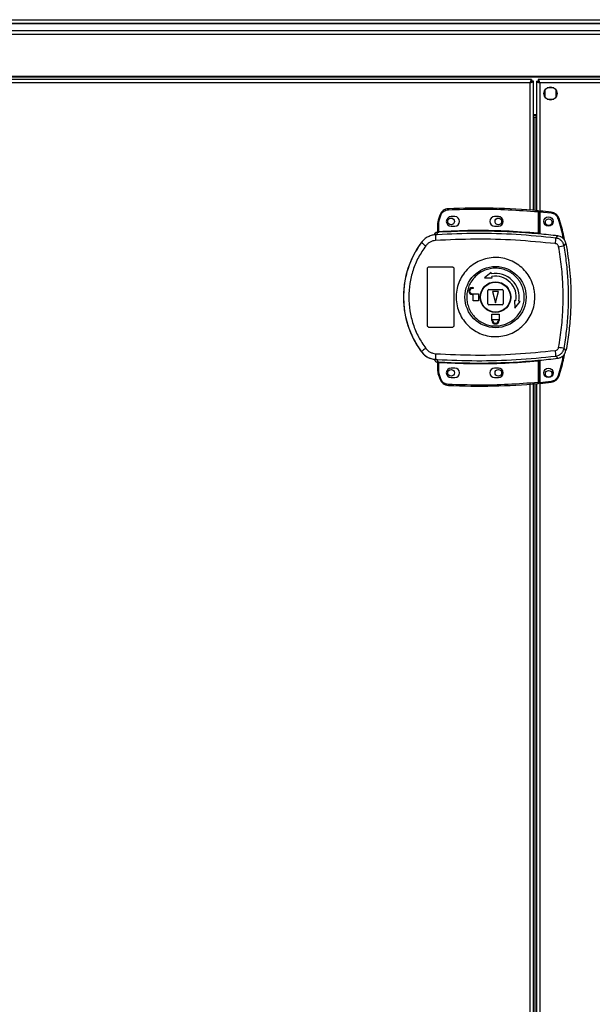
# Model space of a CAD drawing. Units: millimetres. Extents: x 111 to 6885, y 506 to 4451.
# Drawn here: x 2553 to 2856, y 2567 to 3087 of the extents above; entities that cross this region are included whole.
import ezdxf

# ---------------------------------------------------------------- set-up
doc = ezdxf.new("R2010")
doc.units = ezdxf.units.MM

msp = doc.modelspace()

# ---------------------------------------------------------------- linework, layer by layer
at = {"linetype": 'Continuous', "lineweight": 25}
for p, q in [((2411.18, 3086.71), (3221.18, 3086.71)), ((3221.18, 3084.71), (2411.18, 3084.71)), ((3221.18, 3084.46), (2411.18, 3084.46)), ((2411.18, 3080.96), (3221.18, 3080.96)), ((3221.18, 3078.96), (2411.18, 3078.96)), ((2823.67, 3055.21), (2393.69, 3055.21)), ((2822.88, 3053.41), (2394.48, 3053.41)), ((3221.18, 3056.71), (2411.18, 3056.71)), ((3221.18, 3056.36), (2411.18, 3056.36)), ((2822.88, 2986.17), (2822.88, 3053.41)), ((2823.67, 3055.21), (2823.67, 3054.21)), ((2823.68, 3054.21), (2823.67, 3054.21)), ((2823.68, 3054.17), (2823.68, 3054.21)), ((2824.68, 3054.2), (2823.68, 3054.2)), ((2824.68, 2986.03), (2824.68, 3054.2)), ((2826.18, 3054.2), (2826.18, 2985.91)), ((2826.18, 3054.2), (2827.18, 3054.2)), ((2827.19, 3055.21), (2827.19, 3054.21)), ((2890.17, 3055.21), (2827.19, 3055.21)), ((2889.38, 3053.41), (2827.98, 3053.41)), ((2827.98, 3053.41), (2827.98, 2973.53)), ((2830.68, 3049.52), (2830.68, 3045.91)), ((2835.48, 3050.71), (2831.88, 3050.71)), ((2836.68, 3045.91), (2836.68, 3049.52)), ((2831.88, 3044.71), (2835.48, 3044.71)), ((2824.68, 3036.71), (2826.18, 3036.71)), ((2824.68, 3036.21), (2826.18, 3036.21)), ((2824.68, 3035.21), (2826.18, 3035.21)), ((2824.68, 3035.2), (2825.38, 3035.2)), ((2826.18, 3035.2), (2825.38, 3035.2)), ((2825.38, 3035.2), (2825.38, 2985.98)), ((2827.08, 2985.33), (2827.08, 2974.1)), ((2827.58, 2985.33), (2827.08, 2985.33)), ((2827.58, 2985.33), (2827.58, 2974.06)), ((2834.02, 2984.56), (2828.08, 2985.15)), ((2828.08, 2985.15), (2828.08, 2973.52)), ((2775.14, 2983.47), (2774.3, 2980.84)), ((2774.58, 2979.38), (2774.78, 2980.7)), ((2774.78, 2980.7), (2775.61, 2983.31)), ((2783.08, 2982.71), (2781.08, 2982.71)), ((2806.08, 2982.71), (2804.08, 2982.71)), ((2773.69, 2974.51), (2773.7, 2974.54)), ((2773.69, 2974.39), (2773.69, 2974.51)), ((2774.08, 2974.88), (2774.08, 2979.38)), ((2774.58, 2979.38), (2774.08, 2979.38)), ((2774.08, 2975.01), (2774.08, 2975)), ((2774.16, 2974.88), (2774.27, 2974.89)), ((2774.58, 2974.91), (2774.58, 2979.38)), ((2781.08, 2977.71), (2783.08, 2977.71)), ((2804.08, 2977.71), (2806.08, 2977.71)), ((2772.21, 2973.04), (2772.2, 2973.02)), ((2773.71, 2973.15), (2772.81, 2972.83)), ((2773.71, 2973.15), (2773.99, 2974.39)), ((2773.99, 2974.39), (2773.82, 2974.38)), ((2827.58, 2973.58), (2827.72, 2973.56)), ((2836.46, 2971.4), (2837.52, 2972.51)), ((2765.41, 2969.14), (2765.44, 2969.07)), ((2840.79, 2967.34), (2841.83, 2968.48)), ((2768.58, 2925.21), (2768.58, 2955.21)), ((2769.58, 2956.21), (2781.58, 2956.21)), ((2782.58, 2955.21), (2782.58, 2925.21)), ((2802.28, 2953.26), (2798.7, 2950.39)), ((2798.7, 2950.39), (2802.8, 2950.31)), ((2802.41, 2952.52), (2802.28, 2953.26)), ((2802.8, 2950.31), (2802.67, 2951.05)), ((2792.28, 2945.21), (2792.78, 2945.21)), ((2792.78, 2944.81), (2792.28, 2944.81)), ((2792.78, 2945.21), (2792.78, 2944.81)), ((2800.58, 2936.71), (2800.58, 2943.71)), ((2801.08, 2944.21), (2808.08, 2944.21)), ((2803.08, 2943.21), (2804.58, 2937.21)), ((2806.08, 2943.21), (2803.08, 2943.21)), ((2804.58, 2937.21), (2806.08, 2943.21)), ((2808.58, 2943.71), (2808.58, 2936.71)), ((2792.28, 2942.01), (2795.58, 2942.01)), ((2792.78, 2941.61), (2792.28, 2941.61)), ((2792.78, 2938.21), (2792.78, 2941.61)), ((2795.58, 2938.21), (2792.78, 2938.21)), ((2795.58, 2942.01), (2795.58, 2938.21)), ((2814.67, 2938.43), (2814.76, 2934.34)), ((2815.41, 2938.3), (2814.67, 2938.43)), ((2817.63, 2937.91), (2816.89, 2938.04)), ((2808.08, 2936.21), (2801.08, 2936.21)), ((2814.76, 2934.34), (2817.63, 2937.91)), ((2802.58, 2931.21), (2806.58, 2931.21)), ((2802.58, 2928.41), (2802.58, 2931.21)), ((2802.68, 2928.41), (2802.58, 2928.41)), ((2802.68, 2927.91), (2802.68, 2928.41)), ((2803.08, 2928.41), (2806.08, 2928.41)), ((2803.08, 2927.91), (2803.08, 2928.41)), ((2806.08, 2928.41), (2806.08, 2927.91)), ((2806.58, 2928.41), (2806.48, 2928.41)), ((2806.48, 2928.41), (2806.48, 2927.91)), ((2806.58, 2931.21), (2806.58, 2928.41)), ((2781.58, 2924.21), (2769.58, 2924.21)), ((2841.83, 2911.94), (2840.79, 2913.09)), ((2765.44, 2911.35), (2765.41, 2911.29)), ((2772.81, 2907.6), (2773.71, 2907.27)), ((2773.44, 2907.31), (2773.44, 2907.23)), ((2773.71, 2907.27), (2773.99, 2906.04)), ((2827.72, 2906.87), (2827.58, 2906.85)), ((2827.98, 2906.89), (2827.98, 2376.53)), ((2828.08, 2906.9), (2828.08, 2895.19)), ((2836.46, 2909.03), (2837.52, 2907.91)), ((2773.7, 2905.89), (2773.69, 2906.04)), ((2774.08, 2901.05), (2774.08, 2905.55)), ((2774.58, 2901.05), (2774.58, 2905.51)), ((2783.08, 2902.71), (2781.08, 2902.71)), ((2806.08, 2902.71), (2804.08, 2902.71)), ((2827.08, 2906.32), (2827.08, 2895.1)), ((2827.58, 2906.36), (2827.58, 2895.1)), ((2774.08, 2901.05), (2774.58, 2901.05)), ((2774.3, 2899.58), (2775.14, 2896.96)), ((2774.78, 2899.73), (2774.58, 2901.05)), ((2775.61, 2897.12), (2774.78, 2899.73)), ((2781.08, 2897.71), (2783.08, 2897.71)), ((2804.08, 2897.71), (2806.08, 2897.71)), ((2822.88, 2389.17), (2822.88, 2894.25)), ((2824.68, 2389.03), (2824.68, 2894.39)), ((2825.38, 2894.45), (2825.38, 2388.98)), ((2826.18, 2894.52), (2826.18, 2388.91)), ((2827.08, 2895.1), (2827.58, 2895.1)), ((2828.08, 2895.19), (2834.02, 2895.78))]:
    msp.add_line(p, q, dxfattribs=at)
at = {"linetype": 'Continuous', "lineweight": 25, "flags": 128}
for points in [[(2779.66, 2986.87), (2779.66, 2986.86), (2779.67, 2986.84), (2779.67, 2986.79), (2779.67, 2986.73), (2779.67, 2986.65), (2779.68, 2986.56), (2779.68, 2986.47), (2779.69, 2986.37)], [(2827.08, 2985.33), (2827.09, 2985.43), (2827.1, 2985.52), (2827.1, 2985.61), (2827.11, 2985.68), (2827.12, 2985.74), (2827.12, 2985.79), (2827.12, 2985.82), (2827.12, 2985.83)], [(2834.07, 2985.05), (2834.07, 2985.05), (2834.07, 2985.02), (2834.06, 2984.97), (2834.06, 2984.91), (2834.05, 2984.83), (2834.04, 2984.75), (2834.03, 2984.65), (2834.02, 2984.56)], [(2774.3, 2980.84), (2774.31, 2980.84), (2774.34, 2980.83), (2774.38, 2980.82), (2774.44, 2980.8), (2774.51, 2980.78), (2774.59, 2980.75), (2774.68, 2980.73), (2774.78, 2980.7)], [(2775.14, 2983.47), (2775.15, 2983.46), (2775.18, 2983.45), (2775.22, 2983.44), (2775.28, 2983.42), (2775.35, 2983.4), (2775.43, 2983.37), (2775.52, 2983.34), (2775.61, 2983.31)], [(2838.32, 2981.53), (2838.31, 2981.53), (2838.28, 2981.52), (2838.24, 2981.51), (2838.18, 2981.49), (2838.11, 2981.47), (2838.02, 2981.44), (2837.93, 2981.41), (2837.84, 2981.38)], [(2774.58, 2974.91), (2774.59, 2974.82), (2774.59, 2974.73), (2774.6, 2974.65), (2774.6, 2974.57), (2774.6, 2974.51), (2774.61, 2974.46), (2774.61, 2974.43), (2774.61, 2974.42)], [(2827.04, 2973.61), (2827.04, 2973.62), (2827.04, 2973.65), (2827.04, 2973.7), (2827.05, 2973.76), (2827.06, 2973.83), (2827.06, 2973.92), (2827.07, 2974.01), (2827.08, 2974.1)], [(2827.08, 2906.32), (2827.07, 2906.42), (2827.06, 2906.51), (2827.06, 2906.59), (2827.05, 2906.67), (2827.04, 2906.73), (2827.04, 2906.78), (2827.04, 2906.81), (2827.04, 2906.82)], [(2774.61, 2906.01), (2774.61, 2906), (2774.61, 2905.97), (2774.6, 2905.92), (2774.6, 2905.86), (2774.6, 2905.78), (2774.59, 2905.7), (2774.59, 2905.61), (2774.58, 2905.51)], [(2774.3, 2899.58), (2774.31, 2899.59), (2774.34, 2899.6), (2774.38, 2899.61), (2774.44, 2899.63), (2774.51, 2899.65), (2774.59, 2899.67), (2774.68, 2899.7), (2774.78, 2899.73)], [(2775.14, 2896.96), (2775.15, 2896.97), (2775.18, 2896.97), (2775.22, 2896.99), (2775.28, 2897.01), (2775.35, 2897.03), (2775.43, 2897.06), (2775.52, 2897.09), (2775.61, 2897.12)], [(2838.32, 2898.81), (2838.31, 2898.81), (2838.28, 2898.82), (2838.24, 2898.84), (2838.18, 2898.85), (2838.11, 2898.87), (2838.02, 2898.9), (2837.93, 2898.93), (2837.84, 2898.96)], [(2779.66, 2893.56), (2779.66, 2893.56), (2779.67, 2893.59), (2779.67, 2893.64), (2779.67, 2893.7), (2779.67, 2893.78), (2779.68, 2893.86), (2779.68, 2893.96), (2779.69, 2894.05)], [(2827.12, 2894.6), (2827.12, 2894.61), (2827.12, 2894.64), (2827.12, 2894.68), (2827.11, 2894.75), (2827.1, 2894.82), (2827.1, 2894.91), (2827.09, 2895), (2827.08, 2895.1)], [(2834.07, 2895.29), (2834.07, 2895.29), (2834.07, 2895.32), (2834.06, 2895.37), (2834.06, 2895.43), (2834.05, 2895.51), (2834.04, 2895.59), (2834.03, 2895.69), (2834.02, 2895.78)]]:
    msp.add_lwpolyline(points, dxfattribs=at)
at = {"linetype": 'Continuous', "lineweight": 25}
for centre, radius in [((2833.68, 3047.71), 3.5), ((2781.08, 2980.21), 1.75), ((2806.08, 2980.21), 1.75), ((2832.58, 2980.17), 2.5), ((2832.68, 2979.71), 1.75), ((2804.6, 2940.22), 16.17), ((2804.58, 2940.21), 8.1), ((2804.58, 2940.21), 7.9), ((2781.08, 2900.21), 1.75), ((2806.08, 2900.21), 1.75), ((2832.58, 2900.17), 2.5), ((2832.68, 2899.71), 1.75)]:
    msp.add_circle(centre, radius, dxfattribs=at)
for centre, radius, start, end in [((2779.88, 2981.88), 5, 92.4823, 161.4841), ((2795.41, 2623.64), 363.57, 84.9959, 92.4823), ((2827.08, 2985.33), 0.5, 360, 84.9959), ((2794.91, 2623.6), 363.57, 83.8165, 84.7654), ((2833.53, 2980.08), 5, 16.8035, 83.8165), ((2779.08, 2979.38), 5, 162.9661, 180), ((2781.08, 2980.21), 2.5, 90, 270), ((2783.08, 2980.21), 2.5, 270, 90), ((2804.08, 2980.21), 2.5, 90, 270), ((2806.08, 2980.21), 2.5, 270, 90), ((2774.15, 2972.57), 2, 103.0944, 166.8987), ((2773.58, 2975), 0.5, 283.123, 359.9731), ((2773.58, 2974.88), 0.5, 282.4112, 359.9691), ((2773.69, 2974.84), 0.469, 285.0686, 5.0356), ((2773.82, 2974.81), 0.456, 291.7916, 9.3999), ((2795.41, 2623.64), 351.39, 84.8364, 93.3937), ((2774.11, 2972.41), 2, 98.4611, 166.9729), ((2810.01, 2972.77), 37.2, 179.9126, 184.1046), ((2795.41, 2623.64), 351.4, 83.1174, 84.7242), ((2812.21, 2971.91), 24.26, 351.7422, 358.7981), ((2804.58, 2940.21), 48.69, 143.5511, 216.4489), ((2783.67, 2989.96), 27.72, 228.8904, 234.8439), ((2816.9, 3086), 121.04, 280.019, 281.3854), ((2804.58, 2940.21), 12.5, 350, 100), ((2804.58, 2940.21), 11, 350, 100), ((2792.28, 2943.41), 1.8, 90, 270), ((2792.28, 2943.41), 1.4, 90, 270), ((2801.08, 2943.71), 0.5, 90, 180), ((2808.08, 2943.71), 0.5, 0, 90), ((2801.08, 2936.71), 0.5, 180, 270), ((2808.08, 2936.71), 0.5, 270, 0), ((2804.58, 2927.91), 1.9, 180, 0), ((2804.58, 2927.91), 1.5, 180, 0), ((2783.64, 2890.5), 27.68, 125.1518, 131.1158), ((2812.21, 2908.52), 24.26, 1.2023, 8.2573), ((2816.74, 2793.6), 121.89, 78.6182, 79.975), ((2810.02, 2907.65), 37.2, 175.8958, 180.0871), ((2795.41, 3256.78), 351.39, 266.6063, 275.1636), ((2795.41, 3256.78), 351.4, 275.2758, 276.8826), ((2773.58, 2905.55), 0.5, 0.0377, 77.5887), ((2773.82, 2905.61), 0.457, 350.6023, 68.2003), ((2781.08, 2900.21), 2.5, 90, 270), ((2783.08, 2900.21), 2.5, 270, 90), ((2804.08, 2900.21), 2.5, 90, 270), ((2806.08, 2900.21), 2.5, 270, 90), ((2779.08, 2901.05), 5, 180, 197.0339), ((2779.88, 2898.55), 5, 198.5159, 267.5177), ((2833.53, 2900.26), 5, 276.1835, 343.1965), ((2795.41, 3256.78), 363.57, 267.5177, 275.0041), ((2827.08, 2895.1), 0.5, 275.0041, 360), ((2794.91, 3256.74), 363.57, 275.2346, 276.1835)]:
    msp.add_arc(centre, radius, start, end, dxfattribs=at)
for points, knots in [([(2823.67, 3055.21), (2823.61, 3055.19), (2823.49, 3055.15), (2823.32, 3054.82), (2823.14, 3054.33), (2823, 3053.83), (2822.91, 3053.52), (2822.88, 3053.41)], [0, 0, 0, 0, 0.222945, 0.445922, 0.668888, 0.891859, 1, 1, 1, 1]), ([(2823.67, 3054.21), (2823.6, 3054.2), (2823.46, 3054.17), (2823.25, 3053.97), (2823.06, 3053.7), (2822.94, 3053.5), (2822.88, 3053.41)], [0, 0, 0, 0, 0.27533, 0.529411, 0.783403, 1, 1, 1, 1]), ([(2822.88, 3053.41), (2823.09, 3053.47), (2823.51, 3053.59), (2824.07, 3053.77), (2824.47, 3053.94), (2824.66, 3054.09), (2824.67, 3054.18), (2824.68, 3054.2)], [0, 0, 0, 0, 0.222928, 0.445919, 0.668886, 0.891854, 1, 1, 1, 1]), ([(2822.88, 3053.41), (2823, 3053.49), (2823.22, 3053.63), (2823.49, 3053.83), (2823.65, 3054.02), (2823.67, 3054.15), (2823.68, 3054.2)], [0, 0, 0, 0, 0.27534, 0.529393, 0.783401, 1, 1, 1, 1]), ([(2826.18, 3054.2), (2826.2, 3054.15), (2826.24, 3054.03), (2826.58, 3053.85), (2827.07, 3053.68), (2827.57, 3053.53), (2827.88, 3053.44), (2827.98, 3053.41)], [0, 0, 0, 0, 0.222951, 0.445912, 0.668876, 0.891834, 1, 1, 1, 1]), ([(2827.18, 3054.2), (2827.19, 3054.13), (2827.22, 3053.99), (2827.43, 3053.79), (2827.69, 3053.59), (2827.89, 3053.47), (2827.98, 3053.41)], [0, 0, 0, 0, 0.275351, 0.529409, 0.783392, 1, 1, 1, 1]), ([(2827.98, 3053.41), (2827.92, 3053.62), (2827.8, 3054.04), (2827.63, 3054.6), (2827.45, 3055.01), (2827.31, 3055.19), (2827.22, 3055.21), (2827.19, 3055.21)], [0, 0, 0, 0, 0.222949, 0.445908, 0.668895, 0.891859, 1, 1, 1, 1]), ([(2827.98, 3053.41), (2827.91, 3053.53), (2827.77, 3053.75), (2827.56, 3054.02), (2827.37, 3054.19), (2827.25, 3054.21), (2827.19, 3054.21)], [0, 0, 0, 0, 0.275318, 0.529393, 0.783423, 1, 1, 1, 1]), ([(2775.61, 2983.31), (2775.79, 2983.71), (2776.15, 2984.55), (2777.14, 2985.52), (2778.35, 2986.2), (2779.25, 2986.32), (2779.69, 2986.37)], [0, 0, 0, 0, 0.244252, 0.500003, 0.755754, 1, 1, 1, 1]), ([(2779.69, 2986.37), (2784.96, 2986.53), (2795.49, 2986.85), (2811.31, 2986.5), (2821.82, 2985.72), (2827.08, 2985.33)], [0, 0, 0, 0, 0.333438, 0.666561, 1, 1, 1, 1]), ([(2828.08, 2985.65), (2828.08, 2985.65), (2828.08, 2985.64), (2828.08, 2985.55), (2828.08, 2985.42), (2828.08, 2985.28), (2828.08, 2985.19), (2828.08, 2985.15)], [0, 0, 0, 0, 0.213568, 0.427136, 0.641095, 0.855943, 1, 1, 1, 1]), ([(2837.84, 2981.38), (2837.68, 2981.79), (2837.36, 2982.6), (2836.45, 2983.59), (2835.31, 2984.31), (2834.44, 2984.48), (2834.02, 2984.56)], [0, 0, 0, 0, 0.24458, 0.499996, 0.755418, 1, 1, 1, 1]), ([(2840.47, 2970.99), (2840.46, 2971.07), (2839.85, 2974.6), (2838.83, 2978.03), (2837.84, 2981.38)], [0, 0, 0, 0, 0.024033, 1, 1, 1, 1]), ([(2841.08, 2970.25), (2840.97, 2970.9), (2840.31, 2974.72), (2839.22, 2978.44), (2838.32, 2981.53)], [0, 0, 0, 0, 0.170342, 1, 1, 1, 1]), ([(2774.08, 2975.03), (2774.08, 2975), (2774.07, 2974.92), (2774.03, 2974.78), (2773.92, 2974.65), (2773.8, 2974.57), (2773.72, 2974.55), (2773.7, 2974.54)], [0, 0, 0, 0, 0.124725, 0.376966, 0.629162, 0.881146, 1, 1, 1, 1]), ([(2774.61, 2974.42), (2774.5, 2974.41), (2774.27, 2974.4), (2774.08, 2974.39), (2773.99, 2974.39)], [0, 0, 0, 0, 0.499972, 1, 1, 1, 1]), ([(2774.08, 2974.88), (2774.08, 2974.87), (2774.09, 2974.87), (2774.14, 2974.87), (2774.16, 2974.88)], [0, 0, 0, 0, 0.446198, 1, 1, 1, 1]), ([(2774.27, 2974.89), (2774.31, 2974.89), (2774.41, 2974.9), (2774.52, 2974.91), (2774.58, 2974.91)], [0, 0, 0, 0, 0.4815599, 1, 1, 1, 1]), ([(2774.58, 2974.91), (2780.41, 2975.17), (2792.08, 2975.69), (2809.61, 2975.42), (2821.26, 2974.54), (2827.08, 2974.1)], [0, 0, 0, 0, 0.333324, 0.666683, 1, 1, 1, 1]), ([(2773.44, 2973.12), (2772.67, 2973.07), (2771.12, 2972.96), (2768.93, 2972.12), (2766.96, 2970.86), (2765.95, 2969.67), (2765.44, 2969.07)], [0, 0, 0, 0, 0.249763, 0.499662, 0.7487, 1, 1, 1, 1]), ([(2772.91, 2970.11), (2772.4, 2970.05), (2771.39, 2969.92), (2769.98, 2969.32), (2768.7, 2968.47), (2768.04, 2967.69), (2767.71, 2967.3)], [0, 0, 0, 0, 0.2494078, 0.4996167, 0.7487311, 1, 1, 1, 1]), ([(2772.98, 2974.18), (2772.84, 2974.07), (2772.52, 2973.82), (2772.3, 2973.39), (2772.22, 2973.11), (2772.21, 2973.04)], [0, 0, 0, 0, 0.380257, 0.859403, 1, 1, 1, 1]), ([(2773.44, 2973.12), (2773.43, 2973.12), (2773.4, 2973.1), (2773.13, 2973.01), (2772.92, 2972.89), (2772.81, 2972.83)], [0, 0, 0, 0, 0.181889, 0.577661, 1, 1, 1, 1]), ([(2836.22, 2968.43), (2829.2, 2969.11), (2815.18, 2970.49), (2794.02, 2971.05), (2779.95, 2970.42), (2772.91, 2970.11)], [0, 0, 0, 0, 0.333403, 0.666667, 1, 1, 1, 1]), ([(2773.82, 2974.38), (2773.78, 2974.38), (2773.7, 2974.38), (2773.69, 2974.38), (2773.69, 2974.39)], [0, 0, 0, 0, 0.4937, 1, 1, 1, 1]), ([(2836.46, 2971.4), (2829.5, 2972.09), (2815.61, 2973.46), (2794.63, 2974.04), (2780.69, 2973.45), (2773.71, 2973.15)], [0, 0, 0, 0, 0.333761, 0.666535, 1, 1, 1, 1]), ([(2827.72, 2973.56), (2827.62, 2973.56), (2827.42, 2973.57), (2827.16, 2973.6), (2827.04, 2973.61)], [0, 0, 0, 0, 0.50004, 1, 1, 1, 1]), ([(2827.08, 2974.1), (2827.12, 2974.1), (2827.18, 2974.09), (2827.31, 2974.07), (2827.42, 2974.05), (2827.5, 2974.05), (2827.54, 2974.05), (2827.57, 2974.05), (2827.58, 2974.06), (2827.58, 2974.06)], [0, 0, 0, 0, 0.136049, 0.264754, 0.499305, 0.623202, 0.747826, 0.873356, 1, 1, 1, 1]), ([(2827.58, 2974.06), (2827.58, 2973.96), (2827.58, 2973.8), (2827.58, 2973.64), (2827.58, 2973.6), (2827.58, 2973.58)], [0, 0, 0, 0, 0.499647, 0.759027, 1, 1, 1, 1]), ([(2840.79, 2967.34), (2840.65, 2967.85), (2840.36, 2968.88), (2839.35, 2970.14), (2838.03, 2971.07), (2836.99, 2971.29), (2836.46, 2971.4)], [0, 0, 0, 0, 0.249825, 0.4997, 0.749477, 1, 1, 1, 1]), ([(2841.83, 2968.48), (2841.67, 2969.03), (2841.35, 2970.11), (2840.23, 2971.41), (2838.9, 2972.24), (2837.93, 2972.43), (2837.52, 2972.51)], [0, 0, 0, 0, 0.266851, 0.533707, 0.800362, 1, 1, 1, 1]), ([(2765.44, 2969.07), (2764.37, 2967.52), (2762.33, 2964.55), (2760.02, 2959.91), (2758.37, 2955.61), (2757.23, 2951.59), (2756.47, 2947.77), (2756.02, 2943.96), (2755.83, 2938.91), (2756.34, 2932.5), (2757.83, 2926.36), (2759.57, 2921.66), (2761.12, 2918.28), (2763.05, 2914.77), (2764.63, 2912.52), (2765.44, 2911.35)], [0, 0, 0, 0, 0.091424, 0.175034, 0.250824, 0.314852, 0.377834, 0.439771, 0.500661, 0.623351, 0.750251, 0.806128, 0.86638, 0.931005, 1, 1, 1, 1]), ([(2767.71, 2967.3), (2766.35, 2965.28), (2763.64, 2961.26), (2760.86, 2954.5), (2759.12, 2947.44), (2758.55, 2940.19), (2759.13, 2932.94), (2760.88, 2925.89), (2763.66, 2919.15), (2766.36, 2915.14), (2767.71, 2913.13)], [0, 0, 0, 0, 0.125315, 0.250821, 0.375329, 0.500591, 0.625188, 0.750313, 0.87506, 1, 1, 1, 1]), ([(2837.96, 2966.8), (2837.9, 2967.01), (2837.78, 2967.42), (2837.38, 2967.92), (2836.85, 2968.3), (2836.43, 2968.38), (2836.22, 2968.43)], [0, 0, 0, 0, 0.249679, 0.499426, 0.749225, 1, 1, 1, 1]), ([(2837.96, 2913.62), (2838.52, 2917.14), (2839.64, 2924.19), (2840.34, 2934.87), (2840.34, 2945.56), (2839.64, 2956.24), (2838.52, 2963.28), (2837.96, 2966.8)], [0, 0, 0, 0, 0.199982, 0.40025, 0.599739, 0.800015, 1, 1, 1, 1]), ([(2840.79, 2913.09), (2841.28, 2916.1), (2842.26, 2922.1), (2843.01, 2931.16), (2843.28, 2940.21), (2843.01, 2949.26), (2842.26, 2958.33), (2841.28, 2964.33), (2840.79, 2967.34)], [0, 0, 0, 0, 0.1678304, 0.3342287, 0.5000011, 0.6657735, 0.8321696, 1, 1, 1, 1]), ([(2841.83, 2968.48), (2842.56, 2963.88), (2844.03, 2954.68), (2844.54, 2942.14), (2844.25, 2931.06), (2843.43, 2921.45), (2842.36, 2915.11), (2841.83, 2911.94)], [0, 0, 0, 0, 0.245661, 0.491369, 0.660875, 0.830532, 1, 1, 1, 1]), ([(2825.4, 2939.93), (2825.32, 2938.64), (2825.14, 2935.97), (2823.9, 2932.08), (2821.95, 2928.43), (2819.3, 2925.24), (2816.08, 2922.62), (2812.41, 2920.7), (2808.43, 2919.53), (2804.3, 2919.18), (2800.18, 2919.65), (2796.23, 2920.92), (2792.62, 2922.94), (2789.47, 2925.64), (2786.91, 2928.91), (2785.05, 2932.61), (2783.94, 2936.61), (2783.64, 2940.75), (2784.15, 2944.88), (2785.46, 2948.81), (2787.51, 2952.42), (2790.23, 2955.54), (2793.51, 2958.08), (2797.23, 2959.91), (2801.24, 2960.98), (2805.37, 2961.24), (2809.48, 2960.67), (2813.39, 2959.3), (2816.96, 2957.19), (2820.04, 2954.42), (2822.52, 2951.09), (2824.11, 2947.76), (2824.98, 2944.67), (2825.37, 2942.19), (2825.39, 2940.6), (2825.4, 2939.93)], [0, 0, 0, 0, 0.029528, 0.061166, 0.092544, 0.124102, 0.155513, 0.187009, 0.218509, 0.249918, 0.281478, 0.312864, 0.344395, 0.375876, 0.407306, 0.43886, 0.470241, 0.501879, 0.53347, 0.564886, 0.596383, 0.627901, 0.659293, 0.690854, 0.722235, 0.753766, 0.785221, 0.816689, 0.848166, 0.879635, 0.911115, 0.942617, 0.963602, 0.984554, 1, 1, 1, 1]), ([(2768.58, 2955.21), (2768.59, 2955.33), (2768.61, 2955.55), (2768.79, 2955.85), (2769.04, 2956.08), (2769.32, 2956.2), (2769.51, 2956.21), (2769.58, 2956.21)], [0, 0, 0, 0, 0.2143772, 0.4287858, 0.6432427, 0.8580374, 1, 1, 1, 1]), ([(2781.58, 2956.21), (2781.69, 2956.2), (2781.92, 2956.18), (2782.22, 2956.01), (2782.44, 2955.75), (2782.56, 2955.47), (2782.58, 2955.29), (2782.58, 2955.21)], [0, 0, 0, 0, 0.214784, 0.429635, 0.644468, 0.859143, 1, 1, 1, 1]), ([(2789.39, 2940.42), (2789.4, 2940.76), (2789.43, 2941.55), (2789.59, 2942.78), (2789.87, 2944.11), (2790.44, 2945.93), (2791.51, 2948.17), (2793.32, 2950.59), (2795.57, 2952.61), (2798.18, 2954.14), (2801.03, 2955.14), (2804.03, 2955.55), (2807.05, 2955.36), (2809.97, 2954.57), (2812.69, 2953.23), (2815.08, 2951.38), (2817.07, 2949.1), (2818.56, 2946.47), (2819.52, 2943.59), (2819.89, 2940.59), (2819.66, 2937.56), (2818.85, 2934.65), (2817.48, 2931.95), (2815.61, 2929.57), (2813.31, 2927.61), (2810.67, 2926.14), (2807.79, 2925.21), (2804.78, 2924.87), (2801.77, 2925.14), (2798.86, 2925.99), (2796.19, 2927.39), (2793.84, 2929.3), (2791.91, 2931.63), (2790.48, 2934.3), (2789.61, 2937.13), (2789.39, 2939.21), (2789.39, 2940.28), (2789.39, 2940.42)], [0, 0, 0, 0, 0.010536, 0.024779, 0.03901, 0.053249, 0.084655, 0.116157, 0.147667, 0.179066, 0.210627, 0.24201, 0.273545, 0.305019, 0.336454, 0.368008, 0.399387, 0.43094, 0.462372, 0.494025, 0.525528, 0.557042, 0.588438, 0.619999, 0.65138, 0.682915, 0.714385, 0.745823, 0.777373, 0.808751, 0.840307, 0.871738, 0.903218, 0.934751, 0.966136, 0.995618, 1, 1, 1, 1]), ([(2769.58, 2924.21), (2769.47, 2924.23), (2769.24, 2924.25), (2768.94, 2924.42), (2768.72, 2924.67), (2768.6, 2924.96), (2768.58, 2925.14), (2768.58, 2925.21)], [0, 0, 0, 0, 0.215007, 0.429933, 0.644877, 0.859579, 1, 1, 1, 1]), ([(2782.58, 2925.21), (2782.57, 2925.1), (2782.55, 2924.88), (2782.37, 2924.58), (2782.12, 2924.35), (2781.84, 2924.23), (2781.65, 2924.22), (2781.58, 2924.21)], [0, 0, 0, 0, 0.21452, 0.429145, 0.643762, 0.858459, 1, 1, 1, 1]), ([(2767.71, 2913.13), (2768.04, 2912.74), (2768.69, 2911.96), (2769.97, 2911.11), (2771.39, 2910.51), (2772.4, 2910.38), (2772.91, 2910.32)], [0, 0, 0, 0, 0.2493943, 0.499588, 0.7487524, 1, 1, 1, 1]), ([(2772.91, 2910.32), (2779.95, 2910), (2794.02, 2909.38), (2815.18, 2909.94), (2829.2, 2911.32), (2836.22, 2912)], [0, 0, 0, 0, 0.333365, 0.666597, 1, 1, 1, 1]), ([(2836.22, 2912), (2836.43, 2912.05), (2836.84, 2912.13), (2837.37, 2912.5), (2837.78, 2913.01), (2837.9, 2913.42), (2837.96, 2913.62)], [0, 0, 0, 0, 0.249697, 0.499428, 0.749161, 1, 1, 1, 1]), ([(2836.46, 2909.03), (2836.98, 2909.14), (2838.02, 2909.36), (2839.34, 2910.29), (2840.36, 2911.55), (2840.65, 2912.57), (2840.79, 2913.09)], [0, 0, 0, 0, 0.249418, 0.499126, 0.74905, 1, 1, 1, 1]), ([(2765.41, 2911.29), (2766.11, 2910.51), (2767.49, 2908.96), (2770.34, 2907.52), (2772.41, 2907.33), (2773.44, 2907.23)], [0, 0, 0, 0, 0.333325, 0.666672, 1, 1, 1, 1]), ([(2765.44, 2911.35), (2765.94, 2910.76), (2766.95, 2909.58), (2768.92, 2908.31), (2771.11, 2907.47), (2772.67, 2907.36), (2773.44, 2907.31)], [0, 0, 0, 0, 0.249417, 0.499535, 0.749121, 1, 1, 1, 1]), ([(2772.21, 2907.38), (2772.28, 2907.17), (2772.42, 2906.74), (2772.9, 2906.24), (2773.35, 2905.98), (2773.63, 2905.91), (2773.7, 2905.89)], [0, 0, 0, 0, 0.304243, 0.608494, 0.912589, 1, 1, 1, 1]), ([(2773.44, 2907.31), (2773.43, 2907.31), (2773.4, 2907.33), (2773.13, 2907.42), (2772.92, 2907.54), (2772.81, 2907.6)], [0, 0, 0, 0, 0.18189, 0.577657, 1, 1, 1, 1]), ([(2773.71, 2907.27), (2780.69, 2906.98), (2794.63, 2906.39), (2815.61, 2906.97), (2829.5, 2908.34), (2836.46, 2909.03)], [0, 0, 0, 0, 0.333528, 0.666241, 1, 1, 1, 1]), ([(2827.04, 2906.82), (2827.16, 2906.83), (2827.42, 2906.85), (2827.62, 2906.87), (2827.72, 2906.87)], [0, 0, 0, 0, 0.499961, 1, 1, 1, 1]), ([(2827.58, 2906.85), (2827.58, 2906.83), (2827.58, 2906.79), (2827.58, 2906.63), (2827.58, 2906.47), (2827.58, 2906.36)], [0, 0, 0, 0, 0.239842, 0.5003434, 1, 1, 1, 1]), ([(2837.52, 2907.91), (2838.07, 2908.04), (2839.17, 2908.28), (2840.55, 2909.31), (2841.47, 2910.59), (2841.72, 2911.54), (2841.83, 2911.94)], [0, 0, 0, 0, 0.266838, 0.533705, 0.800337, 1, 1, 1, 1]), ([(2837.84, 2898.96), (2838.84, 2902.31), (2839.86, 2905.75), (2840.46, 2909.28), (2840.48, 2909.37)], [0, 0, 0, 0, 0.975298, 1, 1, 1, 1]), ([(2838.32, 2898.81), (2839.22, 2901.9), (2840.33, 2905.69), (2841, 2909.57), (2841.12, 2910.28)], [0, 0, 0, 0, 0.815784, 1, 1, 1, 1]), ([(2773.69, 2906.04), (2773.69, 2906.04), (2773.7, 2906.05), (2773.76, 2906.05), (2773.85, 2906.04), (2773.94, 2906.04), (2773.99, 2906.04)], [0, 0, 0, 0, 0.261962, 0.517215, 0.764455, 1, 1, 1, 1]), ([(2774.08, 2905.4), (2774.08, 2905.43), (2774.08, 2905.48), (2774.05, 2905.57), (2774.01, 2905.67), (2773.94, 2905.76), (2773.85, 2905.83), (2773.78, 2905.87), (2773.72, 2905.88), (2773.7, 2905.89)], [0, 0, 0, 0, 0.124418, 0.249031, 0.373472, 0.625122, 0.749612, 0.873066, 1, 1, 1, 1]), ([(2773.99, 2906.04), (2774.08, 2906.04), (2774.27, 2906.03), (2774.5, 2906.02), (2774.61, 2906.01)], [0, 0, 0, 0, 0.498925, 1, 1, 1, 1]), ([(2774.27, 2905.54), (2774.24, 2905.54), (2774.19, 2905.55), (2774.15, 2905.55), (2774.12, 2905.56), (2774.09, 2905.56), (2774.08, 2905.56), (2774.08, 2905.55)], [0, 0, 0, 0, 0.249322, 0.415494, 0.499929, 0.76421, 1, 1, 1, 1]), ([(2774.58, 2905.51), (2774.52, 2905.52), (2774.41, 2905.53), (2774.31, 2905.54), (2774.27, 2905.54)], [0, 0, 0, 0, 0.518427, 1, 1, 1, 1]), ([(2827.08, 2906.32), (2821.26, 2905.89), (2809.61, 2905.01), (2792.08, 2904.74), (2780.41, 2905.26), (2774.58, 2905.51)], [0, 0, 0, 0, 0.333322, 0.66668, 1, 1, 1, 1]), ([(2827.58, 2906.36), (2827.58, 2906.37), (2827.57, 2906.37), (2827.54, 2906.38), (2827.5, 2906.38), (2827.42, 2906.37), (2827.31, 2906.36), (2827.18, 2906.34), (2827.12, 2906.33), (2827.08, 2906.32)], [0, 0, 0, 0, 0.1266196, 0.2521527, 0.3767774, 0.5006918, 0.7352315, 0.8639507, 1, 1, 1, 1]), ([(2779.69, 2894.05), (2779.25, 2894.11), (2778.35, 2894.23), (2777.14, 2894.91), (2776.15, 2895.88), (2775.79, 2896.71), (2775.61, 2897.12)], [0, 0, 0, 0, 0.244244, 0.499992, 0.755741, 1, 1, 1, 1]), ([(2834.02, 2895.78), (2834.44, 2895.86), (2835.31, 2896.03), (2836.45, 2896.75), (2837.36, 2897.74), (2837.68, 2898.55), (2837.84, 2898.96)], [0, 0, 0, 0, 0.2445836, 0.5000083, 0.7554183, 1, 1, 1, 1]), ([(2827.08, 2895.1), (2821.82, 2894.71), (2811.31, 2893.92), (2795.49, 2893.58), (2784.96, 2893.9), (2779.69, 2894.05)], [0, 0, 0, 0, 0.333439, 0.666562, 1, 1, 1, 1]), ([(2828.08, 2895.19), (2828.08, 2895.13), (2828.08, 2895.02), (2828.08, 2894.87), (2828.08, 2894.75), (2828.08, 2894.69), (2828.08, 2894.69), (2828.08, 2894.69)], [0, 0, 0, 0, 0.215877, 0.431719, 0.647092, 0.861639, 1, 1, 1, 1])]:
    msp.add_open_spline(points, degree=3, knots=knots, dxfattribs=at)

doc.saveas('drawing.dxf')
